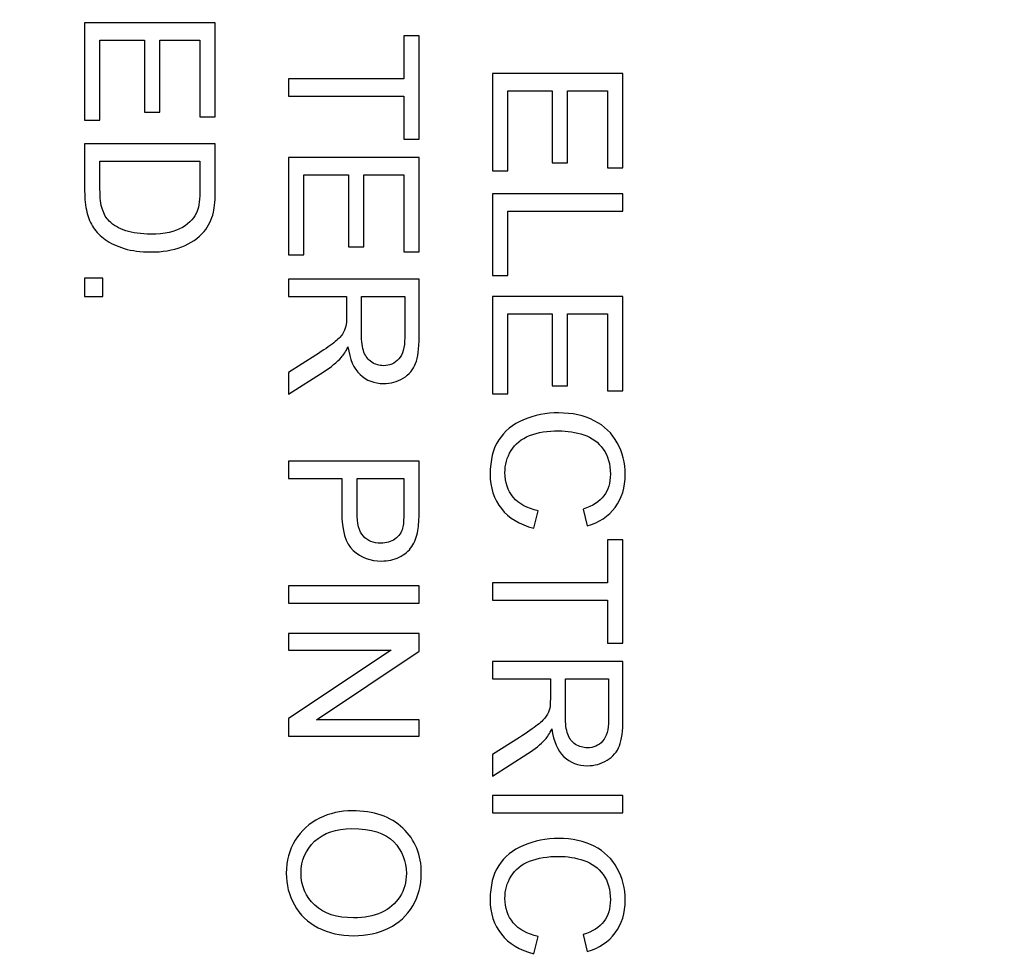
# Model space of a CAD drawing. Units: centimetres. Extents: x -103 to 42, y -30 to 30.
# Drawn here: x -33 to -32, y -7 to -6 of the extents above; entities that cross this region are included whole.
import ezdxf

# ---------------------------------------------------------------- set-up
doc = ezdxf.new("R2010")
doc.units = ezdxf.units.CM
doc.header["$MEASUREMENT"] = 0
doc.layers.add('layer 1', color=7, linetype='Continuous')

msp = doc.modelspace()

# ---------------------------------------------------------------- linework, layer by layer
at = {"layer": 'layer 1', "color": 250, "lineweight": 70}
for points, knots in [([(-30.7923, 5.3028), (-30.7923, 5.3028), (-30.7923, -14.52993), (-30.7923, -14.52993), (-30.7923, -14.52993), (-30.7923, -14.52993), (-30.7923, -14.5372), (-30.7923, -14.5372), (-30.7923, -14.5372), (-30.7923, -14.53913), (-30.79307, -14.54097), (-30.79443, -14.54234), (-30.79443, -14.54234), (-30.7958, -14.5437), (-30.79764, -14.54447), (-30.79957, -14.54447), (-30.79957, -14.54447), (-30.79957, -14.54447), (-35.91953, -14.54447), (-35.91953, -14.54447), (-35.91953, -14.54447), (-35.91953, -14.54447), (-35.91953, -14.6172), (-35.91953, -14.6172), (-35.91953, -14.6172), (-35.91953, -14.6172), (-30.82866, -14.6172), (-30.82866, -14.6172), (-30.82866, -14.6172), (-30.82866, -14.6172), (-30.7923, -14.6172), (-30.7923, -14.6172), (-30.7923, -14.6172), (-30.75224, -14.6172), (-30.71957, -14.58453), (-30.71957, -14.54447), (-30.71957, -14.54447), (-30.71957, -14.54447), (-30.71957, -13.88993), (-30.71957, -13.88993), (-30.71957, -13.88993), (-30.71957, -13.88993), (-30.71957, -10.18084), (-30.71957, -10.18084), (-30.71957, -10.18084), (-30.71957, -10.18084), (-30.71957, -6.47175), (-30.71957, -6.47175), (-30.71957, -6.47175), (-30.71957, -6.47175), (-30.71957, -2.76265), (-30.71957, -2.76265), (-30.71957, -2.76265), (-30.71957, -2.76265), (-30.71957, 0.94644), (-30.71957, 0.94644), (-30.71957, 0.94644), (-30.71957, 0.94644), (-30.71957, 4.65553), (-30.71957, 4.65553), (-30.71957, 4.65553), (-30.71957, 4.65553), (-30.71958, 5.31007), (-30.71958, 5.31007), (-30.71958, 5.31007), (-30.71958, 5.35013), (-30.75225, 5.3828), (-30.7923, 5.3828), (-30.7923, 5.3828), (-30.7923, 5.3828), (-35.91953, 5.3828), (-35.91953, 5.3828), (-35.91953, 5.3828), (-35.91953, 5.3828), (-35.91953, 5.31007), (-35.91953, 5.31007), (-35.91953, 5.31007), (-35.91953, 5.31007), (-30.79957, 5.31007), (-30.79957, 5.31007), (-30.79957, 5.31007), (-30.79556, 5.31007), (-30.7923, 5.30681), (-30.7923, 5.3028)], [0, 0, 0, 0, 0.0454545, 0.0454545, 0.0454545, 0.0454545, 0.0909091, 0.0909091, 0.0909091, 0.0909091, 0.1363636, 0.1363636, 0.1363636, 0.1363636, 0.1818182, 0.1818182, 0.1818182, 0.1818182, 0.2272727, 0.2272727, 0.2272727, 0.2272727, 0.2727273, 0.2727273, 0.2727273, 0.2727273, 0.3181818, 0.3181818, 0.3181818, 0.3181818, 0.3636364, 0.3636364, 0.3636364, 0.3636364, 0.4090909, 0.4090909, 0.4090909, 0.4090909, 0.4545455, 0.4545455, 0.4545455, 0.4545455, 0.5, 0.5, 0.5, 0.5, 0.5454545, 0.5454545, 0.5454545, 0.5454545, 0.5909091, 0.5909091, 0.5909091, 0.5909091, 0.6363636, 0.6363636, 0.6363636, 0.6363636, 0.6818182, 0.6818182, 0.6818182, 0.6818182, 0.7272727, 0.7272727, 0.7272727, 0.7272727, 0.7727273, 0.7727273, 0.7727273, 0.7727273, 0.8181818, 0.8181818, 0.8181818, 0.8181818, 0.8636364, 0.8636364, 0.8636364, 0.8636364, 0.9090909, 0.9090909, 0.9090909, 0.9090909, 1, 1, 1, 1]), ([(-35.91953, -14.52993), (-35.91953, -14.52993), (-35.91953, 5.29553), (-35.91953, 5.29553), (-35.91953, 5.29553), (-35.91953, 5.29553), (-30.7923, 5.29553), (-30.7923, 5.29553), (-30.7923, 5.29553), (-30.7923, 5.29553), (-30.7923, -14.52993), (-30.7923, -14.52993), (-30.7923, -14.52993), (-30.7923, -14.52993), (-35.91953, -14.52993), (-35.91953, -14.52993)], [0, 0, 0, 0, 0.2, 0.2, 0.2, 0.2, 0.4, 0.4, 0.4, 0.4, 0.6, 0.6, 0.6, 0.6, 1, 1, 1, 1])]:
    msp.add_open_spline(points, degree=3, knots=knots, dxfattribs=at)
at = {"layer": 'layer 1', "color": 250}
for points, knots in [([(-33.16661, -5.51472), (-33.16661, -5.51472), (-32.9898, -5.51472), (-32.9898, -5.51472), (-32.9898, -5.51472), (-32.9898, -5.51472), (-32.9898, -5.64239), (-32.9898, -5.64239), (-32.9898, -5.64239), (-32.9898, -5.64239), (-33.01054, -5.64239), (-33.01054, -5.64239), (-33.01054, -5.64239), (-33.01054, -5.64239), (-33.01054, -5.53818), (-33.01054, -5.53818), (-33.01054, -5.53818), (-33.01054, -5.53818), (-33.06487, -5.53818), (-33.06487, -5.53818), (-33.06487, -5.53818), (-33.06487, -5.53818), (-33.06487, -5.63572), (-33.06487, -5.63572), (-33.06487, -5.63572), (-33.06487, -5.63572), (-33.08561, -5.63572), (-33.08561, -5.63572), (-33.08561, -5.63572), (-33.08561, -5.63572), (-33.08561, -5.53818), (-33.08561, -5.53818), (-33.08561, -5.53818), (-33.08561, -5.53818), (-33.14587, -5.53818), (-33.14587, -5.53818), (-33.14587, -5.53818), (-33.14587, -5.53818), (-33.14587, -5.64658), (-33.14587, -5.64658), (-33.14587, -5.64658), (-33.14587, -5.64658), (-33.16661, -5.64658), (-33.16661, -5.64658), (-33.16661, -5.64658), (-33.16661, -5.64658), (-33.16661, -5.51472), (-33.16661, -5.51472)], [0, 0, 0, 0, 0.0769231, 0.0769231, 0.0769231, 0.0769231, 0.1538462, 0.1538462, 0.1538462, 0.1538462, 0.2307692, 0.2307692, 0.2307692, 0.2307692, 0.3076923, 0.3076923, 0.3076923, 0.3076923, 0.3846154, 0.3846154, 0.3846154, 0.3846154, 0.4615385, 0.4615385, 0.4615385, 0.4615385, 0.5384615, 0.5384615, 0.5384615, 0.5384615, 0.6153846, 0.6153846, 0.6153846, 0.6153846, 0.6923077, 0.6923077, 0.6923077, 0.6923077, 0.7692308, 0.7692308, 0.7692308, 0.7692308, 0.8461538, 0.8461538, 0.8461538, 0.8461538, 1, 1, 1, 1]), ([(-32.89074, -5.59086), (-32.89074, -5.59086), (-32.73467, -5.59086), (-32.73467, -5.59086), (-32.73467, -5.59086), (-32.73467, -5.59086), (-32.73467, -5.53258), (-32.73467, -5.53258), (-32.73467, -5.53258), (-32.73467, -5.53258), (-32.71393, -5.53258), (-32.71393, -5.53258), (-32.71393, -5.53258), (-32.71393, -5.53258), (-32.71393, -5.67259), (-32.71393, -5.67259), (-32.71393, -5.67259), (-32.71393, -5.67259), (-32.73467, -5.67259), (-32.73467, -5.67259), (-32.73467, -5.67259), (-32.73467, -5.67259), (-32.73467, -5.61432), (-32.73467, -5.61432), (-32.73467, -5.61432), (-32.73467, -5.61432), (-32.89074, -5.61432), (-32.89074, -5.61432), (-32.89074, -5.61432), (-32.89074, -5.61432), (-32.89074, -5.59086), (-32.89074, -5.59086)], [0, 0, 0, 0, 0.1111111, 0.1111111, 0.1111111, 0.1111111, 0.2222222, 0.2222222, 0.2222222, 0.2222222, 0.3333333, 0.3333333, 0.3333333, 0.3333333, 0.4444444, 0.4444444, 0.4444444, 0.4444444, 0.5555556, 0.5555556, 0.5555556, 0.5555556, 0.6666667, 0.6666667, 0.6666667, 0.6666667, 0.7777778, 0.7777778, 0.7777778, 0.7777778, 1, 1, 1, 1]), ([(-32.61487, -5.58333), (-32.61487, -5.58333), (-32.43806, -5.58333), (-32.43806, -5.58333), (-32.43806, -5.58333), (-32.43806, -5.58333), (-32.43806, -5.711), (-32.43806, -5.711), (-32.43806, -5.711), (-32.43806, -5.711), (-32.4588, -5.711), (-32.4588, -5.711), (-32.4588, -5.711), (-32.4588, -5.711), (-32.4588, -5.60679), (-32.4588, -5.60679), (-32.4588, -5.60679), (-32.4588, -5.60679), (-32.51313, -5.60679), (-32.51313, -5.60679), (-32.51313, -5.60679), (-32.51313, -5.60679), (-32.51313, -5.70433), (-32.51313, -5.70433), (-32.51313, -5.70433), (-32.51313, -5.70433), (-32.53387, -5.70433), (-32.53387, -5.70433), (-32.53387, -5.70433), (-32.53387, -5.70433), (-32.53387, -5.60679), (-32.53387, -5.60679), (-32.53387, -5.60679), (-32.53387, -5.60679), (-32.59413, -5.60679), (-32.59413, -5.60679), (-32.59413, -5.60679), (-32.59413, -5.60679), (-32.59413, -5.71519), (-32.59413, -5.71519), (-32.59413, -5.71519), (-32.59413, -5.71519), (-32.61487, -5.71519), (-32.61487, -5.71519), (-32.61487, -5.71519), (-32.61487, -5.71519), (-32.61487, -5.58333), (-32.61487, -5.58333)], [0, 0, 0, 0, 0.0769231, 0.0769231, 0.0769231, 0.0769231, 0.1538462, 0.1538462, 0.1538462, 0.1538462, 0.2307692, 0.2307692, 0.2307692, 0.2307692, 0.3076923, 0.3076923, 0.3076923, 0.3076923, 0.3846154, 0.3846154, 0.3846154, 0.3846154, 0.4615385, 0.4615385, 0.4615385, 0.4615385, 0.5384615, 0.5384615, 0.5384615, 0.5384615, 0.6153846, 0.6153846, 0.6153846, 0.6153846, 0.6923077, 0.6923077, 0.6923077, 0.6923077, 0.7692308, 0.7692308, 0.7692308, 0.7692308, 0.8461538, 0.8461538, 0.8461538, 0.8461538, 1, 1, 1, 1]), ([(-33.16661, -5.67893), (-33.16661, -5.67893), (-32.9898, -5.67893), (-32.9898, -5.67893), (-32.9898, -5.67893), (-32.9898, -5.67893), (-32.9898, -5.73985), (-32.9898, -5.73985), (-32.9898, -5.73985), (-32.9898, -5.75359), (-32.99062, -5.76409), (-32.99231, -5.77133), (-32.99231, -5.77133), (-32.99466, -5.78146), (-32.9989, -5.7901), (-33.00499, -5.79726), (-33.00499, -5.79726), (-33.01289, -5.8066), (-33.02293, -5.81356), (-33.0352, -5.81817), (-33.0352, -5.81817), (-33.04746, -5.82282), (-33.0615, -5.82512), (-33.07726, -5.82512), (-33.07726, -5.82512), (-33.09068, -5.82512), (-33.10257, -5.82356), (-33.11294, -5.82043), (-33.11294, -5.82043), (-33.12331, -5.8173), (-33.13191, -5.81327), (-33.13871, -5.80837), (-33.13871, -5.80837), (-33.1455, -5.80343), (-33.15085, -5.79808), (-33.15472, -5.79224), (-33.15472, -5.79224), (-33.15863, -5.78644), (-33.16159, -5.7794), (-33.16361, -5.77117), (-33.16361, -5.77117), (-33.16562, -5.76289), (-33.16661, -5.75343), (-33.16661, -5.74273), (-33.16661, -5.74273), (-33.16661, -5.74273), (-33.16661, -5.67893), (-33.16661, -5.67893)], [0, 0, 0, 0, 0.0769231, 0.0769231, 0.0769231, 0.0769231, 0.1538462, 0.1538462, 0.1538462, 0.1538462, 0.2307692, 0.2307692, 0.2307692, 0.2307692, 0.3076923, 0.3076923, 0.3076923, 0.3076923, 0.3846154, 0.3846154, 0.3846154, 0.3846154, 0.4615385, 0.4615385, 0.4615385, 0.4615385, 0.5384615, 0.5384615, 0.5384615, 0.5384615, 0.6153846, 0.6153846, 0.6153846, 0.6153846, 0.6923077, 0.6923077, 0.6923077, 0.6923077, 0.7692308, 0.7692308, 0.7692308, 0.7692308, 0.8461538, 0.8461538, 0.8461538, 0.8461538, 1, 1, 1, 1]), ([(-33.14587, -5.70239), (-33.14587, -5.70239), (-33.14587, -5.74009), (-33.14587, -5.74009), (-33.14587, -5.74009), (-33.14587, -5.75174), (-33.1448, -5.76088), (-33.14262, -5.7675), (-33.14262, -5.7675), (-33.14043, -5.77413), (-33.13739, -5.7794), (-33.13344, -5.78335), (-33.13344, -5.78335), (-33.12788, -5.78886), (-33.12039, -5.79319), (-33.11101, -5.79627), (-33.11101, -5.79627), (-33.10162, -5.79936), (-33.09026, -5.80092), (-33.07689, -5.80092), (-33.07689, -5.80092), (-33.05837, -5.80092), (-33.04413, -5.79788), (-33.03417, -5.79183), (-33.03417, -5.79183), (-33.02421, -5.78578), (-33.01754, -5.77841), (-33.01417, -5.76973), (-33.01417, -5.76973), (-33.01174, -5.76347), (-33.01054, -5.75339), (-33.01054, -5.73948), (-33.01054, -5.73948), (-33.01054, -5.73948), (-33.01054, -5.70239), (-33.01054, -5.70239), (-33.01054, -5.70239), (-33.01054, -5.70239), (-33.14587, -5.70239), (-33.14587, -5.70239)], [0, 0, 0, 0, 0.0909091, 0.0909091, 0.0909091, 0.0909091, 0.1818182, 0.1818182, 0.1818182, 0.1818182, 0.2727273, 0.2727273, 0.2727273, 0.2727273, 0.3636364, 0.3636364, 0.3636364, 0.3636364, 0.4545455, 0.4545455, 0.4545455, 0.4545455, 0.5454545, 0.5454545, 0.5454545, 0.5454545, 0.6363636, 0.6363636, 0.6363636, 0.6363636, 0.7272727, 0.7272727, 0.7272727, 0.7272727, 0.8181818, 0.8181818, 0.8181818, 0.8181818, 1, 1, 1, 1]), ([(-32.89074, -5.69725), (-32.89074, -5.69725), (-32.71393, -5.69725), (-32.71393, -5.69725), (-32.71393, -5.69725), (-32.71393, -5.69725), (-32.71393, -5.82492), (-32.71393, -5.82492), (-32.71393, -5.82492), (-32.71393, -5.82492), (-32.73467, -5.82492), (-32.73467, -5.82492), (-32.73467, -5.82492), (-32.73467, -5.82492), (-32.73467, -5.72071), (-32.73467, -5.72071), (-32.73467, -5.72071), (-32.73467, -5.72071), (-32.789, -5.72071), (-32.789, -5.72071), (-32.789, -5.72071), (-32.789, -5.72071), (-32.789, -5.81825), (-32.789, -5.81825), (-32.789, -5.81825), (-32.789, -5.81825), (-32.80974, -5.81825), (-32.80974, -5.81825), (-32.80974, -5.81825), (-32.80974, -5.81825), (-32.80974, -5.72071), (-32.80974, -5.72071), (-32.80974, -5.72071), (-32.80974, -5.72071), (-32.87, -5.72071), (-32.87, -5.72071), (-32.87, -5.72071), (-32.87, -5.72071), (-32.87, -5.82911), (-32.87, -5.82911), (-32.87, -5.82911), (-32.87, -5.82911), (-32.89074, -5.82911), (-32.89074, -5.82911), (-32.89074, -5.82911), (-32.89074, -5.82911), (-32.89074, -5.69725), (-32.89074, -5.69725)], [0, 0, 0, 0, 0.0769231, 0.0769231, 0.0769231, 0.0769231, 0.1538462, 0.1538462, 0.1538462, 0.1538462, 0.2307692, 0.2307692, 0.2307692, 0.2307692, 0.3076923, 0.3076923, 0.3076923, 0.3076923, 0.3846154, 0.3846154, 0.3846154, 0.3846154, 0.4615385, 0.4615385, 0.4615385, 0.4615385, 0.5384615, 0.5384615, 0.5384615, 0.5384615, 0.6153846, 0.6153846, 0.6153846, 0.6153846, 0.6923077, 0.6923077, 0.6923077, 0.6923077, 0.7692308, 0.7692308, 0.7692308, 0.7692308, 0.8461538, 0.8461538, 0.8461538, 0.8461538, 1, 1, 1, 1]), ([(-32.61487, -5.74656), (-32.61487, -5.74656), (-32.43806, -5.74656), (-32.43806, -5.74656), (-32.43806, -5.74656), (-32.43806, -5.74656), (-32.43806, -5.77002), (-32.43806, -5.77002), (-32.43806, -5.77002), (-32.43806, -5.77002), (-32.59413, -5.77002), (-32.59413, -5.77002), (-32.59413, -5.77002), (-32.59413, -5.77002), (-32.59413, -5.85694), (-32.59413, -5.85694), (-32.59413, -5.85694), (-32.59413, -5.85694), (-32.61487, -5.85694), (-32.61487, -5.85694), (-32.61487, -5.85694), (-32.61487, -5.85694), (-32.61487, -5.74656), (-32.61487, -5.74656)], [0, 0, 0, 0, 0.1428571, 0.1428571, 0.1428571, 0.1428571, 0.2857143, 0.2857143, 0.2857143, 0.2857143, 0.4285714, 0.4285714, 0.4285714, 0.4285714, 0.5714286, 0.5714286, 0.5714286, 0.5714286, 0.7142857, 0.7142857, 0.7142857, 0.7142857, 1, 1, 1, 1]), ([(-33.16661, -5.86072), (-33.16661, -5.86072), (-33.14192, -5.86072), (-33.14192, -5.86072), (-33.14192, -5.86072), (-33.14192, -5.86072), (-33.14192, -5.88542), (-33.14192, -5.88542), (-33.14192, -5.88542), (-33.14192, -5.88542), (-33.16661, -5.88542), (-33.16661, -5.88542), (-33.16661, -5.88542), (-33.16661, -5.88542), (-33.16661, -5.86072), (-33.16661, -5.86072)], [0, 0, 0, 0, 0.2, 0.2, 0.2, 0.2, 0.4, 0.4, 0.4, 0.4, 0.6, 0.6, 0.6, 0.6, 1, 1, 1, 1]), ([(-32.89074, -5.86196), (-32.89074, -5.86196), (-32.71393, -5.86196), (-32.71393, -5.86196), (-32.71393, -5.86196), (-32.71393, -5.86196), (-32.71393, -5.94032), (-32.71393, -5.94032), (-32.71393, -5.94032), (-32.71393, -5.95608), (-32.71554, -5.96806), (-32.71871, -5.97625), (-32.71871, -5.97625), (-32.72187, -5.98444), (-32.72747, -5.99098), (-32.7355, -5.99588), (-32.7355, -5.99588), (-32.74352, -6.00078), (-32.75241, -6.00321), (-32.76213, -6.00321), (-32.76213, -6.00321), (-32.77468, -6.00321), (-32.78526, -5.99913), (-32.79386, -5.99103), (-32.79386, -5.99103), (-32.80246, -5.98292), (-32.80789, -5.97041), (-32.81024, -5.95345), (-32.81024, -5.95345), (-32.8132, -5.95966), (-32.81616, -5.96436), (-32.81905, -5.96757), (-32.81905, -5.96757), (-32.8253, -5.9744), (-32.83316, -5.98086), (-32.84259, -5.98691), (-32.84259, -5.98691), (-32.84259, -5.98691), (-32.89074, -6.01749), (-32.89074, -6.01749), (-32.89074, -6.01749), (-32.89074, -6.01749), (-32.89074, -5.98827), (-32.89074, -5.98827), (-32.89074, -5.98827), (-32.89074, -5.98827), (-32.85395, -5.96489), (-32.85395, -5.96489), (-32.85395, -5.96489), (-32.84329, -5.9581), (-32.83518, -5.95246), (-32.82954, -5.94806), (-32.82954, -5.94806), (-32.8239, -5.94361), (-32.81999, -5.93966), (-32.81773, -5.93616), (-32.81773, -5.93616), (-32.81551, -5.93271), (-32.81394, -5.92913), (-32.81304, -5.9255), (-32.81304, -5.9255), (-32.8125, -5.92287), (-32.81221, -5.91855), (-32.81221, -5.9125), (-32.81221, -5.9125), (-32.81221, -5.9125), (-32.81221, -5.88542), (-32.81221, -5.88542), (-32.81221, -5.88542), (-32.81221, -5.88542), (-32.89074, -5.88542), (-32.89074, -5.88542), (-32.89074, -5.88542), (-32.89074, -5.88542), (-32.89074, -5.86196), (-32.89074, -5.86196)], [0, 0, 0, 0, 0.05, 0.05, 0.05, 0.05, 0.1, 0.1, 0.1, 0.1, 0.15, 0.15, 0.15, 0.15, 0.2, 0.2, 0.2, 0.2, 0.25, 0.25, 0.25, 0.25, 0.3, 0.3, 0.3, 0.3, 0.35, 0.35, 0.35, 0.35, 0.4, 0.4, 0.4, 0.4, 0.45, 0.45, 0.45, 0.45, 0.5, 0.5, 0.5, 0.5, 0.55, 0.55, 0.55, 0.55, 0.6, 0.6, 0.6, 0.6, 0.65, 0.65, 0.65, 0.65, 0.7, 0.7, 0.7, 0.7, 0.75, 0.75, 0.75, 0.75, 0.8, 0.8, 0.8, 0.8, 0.85, 0.85, 0.85, 0.85, 0.9, 0.9, 0.9, 0.9, 1, 1, 1, 1]), ([(-32.79196, -5.88542), (-32.79196, -5.88542), (-32.79196, -5.93563), (-32.79196, -5.93563), (-32.79196, -5.93563), (-32.79196, -5.94633), (-32.79085, -5.95464), (-32.78863, -5.96065), (-32.78863, -5.96065), (-32.78645, -5.96666), (-32.78291, -5.97123), (-32.77801, -5.97432), (-32.77801, -5.97432), (-32.77316, -5.97744), (-32.76789, -5.97901), (-32.76217, -5.97901), (-32.76217, -5.97901), (-32.75381, -5.97901), (-32.7469, -5.976), (-32.74151, -5.96995), (-32.74151, -5.96995), (-32.73611, -5.9639), (-32.73344, -5.95435), (-32.73344, -5.94131), (-32.73344, -5.94131), (-32.73344, -5.94131), (-32.73344, -5.88542), (-32.73344, -5.88542), (-32.73344, -5.88542), (-32.73344, -5.88542), (-32.79196, -5.88542), (-32.79196, -5.88542)], [0, 0, 0, 0, 0.1111111, 0.1111111, 0.1111111, 0.1111111, 0.2222222, 0.2222222, 0.2222222, 0.2222222, 0.3333333, 0.3333333, 0.3333333, 0.3333333, 0.4444444, 0.4444444, 0.4444444, 0.4444444, 0.5555556, 0.5555556, 0.5555556, 0.5555556, 0.6666667, 0.6666667, 0.6666667, 0.6666667, 0.7777778, 0.7777778, 0.7777778, 0.7777778, 1, 1, 1, 1]), ([(-32.61487, -5.88538), (-32.61487, -5.88538), (-32.43806, -5.88538), (-32.43806, -5.88538), (-32.43806, -5.88538), (-32.43806, -5.88538), (-32.43806, -6.01305), (-32.43806, -6.01305), (-32.43806, -6.01305), (-32.43806, -6.01305), (-32.4588, -6.01305), (-32.4588, -6.01305), (-32.4588, -6.01305), (-32.4588, -6.01305), (-32.4588, -5.90884), (-32.4588, -5.90884), (-32.4588, -5.90884), (-32.4588, -5.90884), (-32.51313, -5.90884), (-32.51313, -5.90884), (-32.51313, -5.90884), (-32.51313, -5.90884), (-32.51313, -6.00638), (-32.51313, -6.00638), (-32.51313, -6.00638), (-32.51313, -6.00638), (-32.53387, -6.00638), (-32.53387, -6.00638), (-32.53387, -6.00638), (-32.53387, -6.00638), (-32.53387, -5.90884), (-32.53387, -5.90884), (-32.53387, -5.90884), (-32.53387, -5.90884), (-32.59413, -5.90884), (-32.59413, -5.90884), (-32.59413, -5.90884), (-32.59413, -5.90884), (-32.59413, -6.01724), (-32.59413, -6.01724), (-32.59413, -6.01724), (-32.59413, -6.01724), (-32.61487, -6.01724), (-32.61487, -6.01724), (-32.61487, -6.01724), (-32.61487, -6.01724), (-32.61487, -5.88538), (-32.61487, -5.88538)], [0, 0, 0, 0, 0.0769231, 0.0769231, 0.0769231, 0.0769231, 0.1538462, 0.1538462, 0.1538462, 0.1538462, 0.2307692, 0.2307692, 0.2307692, 0.2307692, 0.3076923, 0.3076923, 0.3076923, 0.3076923, 0.3846154, 0.3846154, 0.3846154, 0.3846154, 0.4615385, 0.4615385, 0.4615385, 0.4615385, 0.5384615, 0.5384615, 0.5384615, 0.5384615, 0.6153846, 0.6153846, 0.6153846, 0.6153846, 0.6923077, 0.6923077, 0.6923077, 0.6923077, 0.7692308, 0.7692308, 0.7692308, 0.7692308, 0.8461538, 0.8461538, 0.8461538, 0.8461538, 1, 1, 1, 1]), ([(-32.55285, -6.17553), (-32.55285, -6.17553), (-32.55877, -6.19899), (-32.55877, -6.19899), (-32.55877, -6.19899), (-32.57799, -6.1941), (-32.5926, -6.18529), (-32.60269, -6.17257), (-32.60269, -6.17257), (-32.61277, -6.15985), (-32.61783, -6.1443), (-32.61783, -6.1259), (-32.61783, -6.1259), (-32.61783, -6.10688), (-32.61396, -6.09141), (-32.60619, -6.07947), (-32.60619, -6.07947), (-32.59845, -6.06754), (-32.58721, -6.05848), (-32.57252, -6.05227), (-32.57252, -6.05227), (-32.55779, -6.04605), (-32.54202, -6.04293), (-32.52515, -6.04293), (-32.52515, -6.04293), (-32.50675, -6.04293), (-32.4907, -6.04643), (-32.477, -6.05346), (-32.477, -6.05346), (-32.46329, -6.0605), (-32.45288, -6.0705), (-32.44576, -6.08347), (-32.44576, -6.08347), (-32.43864, -6.09643), (-32.4351, -6.11071), (-32.4351, -6.12627), (-32.4351, -6.12627), (-32.4351, -6.14397), (-32.43958, -6.15882), (-32.4486, -6.17084), (-32.4486, -6.17084), (-32.45761, -6.1829), (-32.47025, -6.1913), (-32.48654, -6.19603), (-32.48654, -6.19603), (-32.48654, -6.19603), (-32.49198, -6.17306), (-32.49198, -6.17306), (-32.49198, -6.17306), (-32.47914, -6.16899), (-32.46975, -6.16302), (-32.46391, -6.15524), (-32.46391, -6.15524), (-32.45802, -6.14746), (-32.4551, -6.13767), (-32.4551, -6.12586), (-32.4551, -6.12586), (-32.4551, -6.11232), (-32.45835, -6.10096), (-32.46485, -6.09186), (-32.46485, -6.09186), (-32.47136, -6.08277), (-32.48012, -6.07635), (-32.49107, -6.07268), (-32.49107, -6.07268), (-32.50206, -6.06898), (-32.51338, -6.06713), (-32.52502, -6.06713), (-32.52502, -6.06713), (-32.54005, -6.06713), (-32.55318, -6.06931), (-32.56437, -6.07367), (-32.56437, -6.07367), (-32.57561, -6.07803), (-32.58396, -6.08482), (-32.58952, -6.09404), (-32.58952, -6.09404), (-32.59507, -6.10326), (-32.59783, -6.11322), (-32.59783, -6.12396), (-32.59783, -6.12396), (-32.59783, -6.13705), (-32.59404, -6.14808), (-32.58651, -6.15714), (-32.58651, -6.15714), (-32.57894, -6.16619), (-32.56775, -6.17232), (-32.55285, -6.17553)], [0, 0, 0, 0, 0.0434783, 0.0434783, 0.0434783, 0.0434783, 0.0869565, 0.0869565, 0.0869565, 0.0869565, 0.1304348, 0.1304348, 0.1304348, 0.1304348, 0.173913, 0.173913, 0.173913, 0.173913, 0.2173913, 0.2173913, 0.2173913, 0.2173913, 0.2608696, 0.2608696, 0.2608696, 0.2608696, 0.3043478, 0.3043478, 0.3043478, 0.3043478, 0.3478261, 0.3478261, 0.3478261, 0.3478261, 0.3913043, 0.3913043, 0.3913043, 0.3913043, 0.4347826, 0.4347826, 0.4347826, 0.4347826, 0.4782609, 0.4782609, 0.4782609, 0.4782609, 0.5217391, 0.5217391, 0.5217391, 0.5217391, 0.5652174, 0.5652174, 0.5652174, 0.5652174, 0.6086957, 0.6086957, 0.6086957, 0.6086957, 0.6521739, 0.6521739, 0.6521739, 0.6521739, 0.6956522, 0.6956522, 0.6956522, 0.6956522, 0.7391304, 0.7391304, 0.7391304, 0.7391304, 0.7826087, 0.7826087, 0.7826087, 0.7826087, 0.826087, 0.826087, 0.826087, 0.826087, 0.8695652, 0.8695652, 0.8695652, 0.8695652, 0.9130435, 0.9130435, 0.9130435, 0.9130435, 1, 1, 1, 1]), ([(-32.89074, -6.1084), (-32.89074, -6.1084), (-32.71393, -6.1084), (-32.71393, -6.1084), (-32.71393, -6.1084), (-32.71393, -6.1084), (-32.71393, -6.17516), (-32.71393, -6.17516), (-32.71393, -6.17516), (-32.71393, -6.18689), (-32.71451, -6.19586), (-32.71562, -6.20208), (-32.71562, -6.20208), (-32.71706, -6.21076), (-32.71982, -6.21805), (-32.72385, -6.22393), (-32.72385, -6.22393), (-32.72792, -6.22982), (-32.7336, -6.23455), (-32.74089, -6.23813), (-32.74089, -6.23813), (-32.74817, -6.24171), (-32.7562, -6.24348), (-32.76497, -6.24348), (-32.76497, -6.24348), (-32.77995, -6.24348), (-32.79266, -6.23871), (-32.80304, -6.22912), (-32.80304, -6.22912), (-32.81345, -6.21957), (-32.81863, -6.20224), (-32.81863, -6.17722), (-32.81863, -6.17722), (-32.81863, -6.17722), (-32.81863, -6.13186), (-32.81863, -6.13186), (-32.81863, -6.13186), (-32.81863, -6.13186), (-32.89074, -6.13186), (-32.89074, -6.13186), (-32.89074, -6.13186), (-32.89074, -6.13186), (-32.89074, -6.1084), (-32.89074, -6.1084)], [0, 0, 0, 0, 0.0833333, 0.0833333, 0.0833333, 0.0833333, 0.1666667, 0.1666667, 0.1666667, 0.1666667, 0.25, 0.25, 0.25, 0.25, 0.3333333, 0.3333333, 0.3333333, 0.3333333, 0.4166667, 0.4166667, 0.4166667, 0.4166667, 0.5, 0.5, 0.5, 0.5, 0.5833333, 0.5833333, 0.5833333, 0.5833333, 0.6666667, 0.6666667, 0.6666667, 0.6666667, 0.75, 0.75, 0.75, 0.75, 0.8333333, 0.8333333, 0.8333333, 0.8333333, 1, 1, 1, 1]), ([(-32.79789, -6.13186), (-32.79789, -6.13186), (-32.79789, -6.17755), (-32.79789, -6.17755), (-32.79789, -6.17755), (-32.79789, -6.19269), (-32.79509, -6.20339), (-32.78945, -6.20977), (-32.78945, -6.20977), (-32.78381, -6.21611), (-32.77591, -6.21928), (-32.76566, -6.21928), (-32.76566, -6.21928), (-32.7583, -6.21928), (-32.75196, -6.21743), (-32.74669, -6.21368), (-32.74669, -6.21368), (-32.74142, -6.20994), (-32.73793, -6.205), (-32.73624, -6.19891), (-32.73624, -6.19891), (-32.73521, -6.19496), (-32.73467, -6.18767), (-32.73467, -6.17709), (-32.73467, -6.17709), (-32.73467, -6.17709), (-32.73467, -6.13186), (-32.73467, -6.13186), (-32.73467, -6.13186), (-32.73467, -6.13186), (-32.79789, -6.13186), (-32.79789, -6.13186)], [0, 0, 0, 0, 0.1111111, 0.1111111, 0.1111111, 0.1111111, 0.2222222, 0.2222222, 0.2222222, 0.2222222, 0.3333333, 0.3333333, 0.3333333, 0.3333333, 0.4444444, 0.4444444, 0.4444444, 0.4444444, 0.5555556, 0.5555556, 0.5555556, 0.5555556, 0.6666667, 0.6666667, 0.6666667, 0.6666667, 0.7777778, 0.7777778, 0.7777778, 0.7777778, 1, 1, 1, 1]), ([(-32.61487, -6.27287), (-32.61487, -6.27287), (-32.4588, -6.27287), (-32.4588, -6.27287), (-32.4588, -6.27287), (-32.4588, -6.27287), (-32.4588, -6.21459), (-32.4588, -6.21459), (-32.4588, -6.21459), (-32.4588, -6.21459), (-32.43806, -6.21459), (-32.43806, -6.21459), (-32.43806, -6.21459), (-32.43806, -6.21459), (-32.43806, -6.3546), (-32.43806, -6.3546), (-32.43806, -6.3546), (-32.43806, -6.3546), (-32.4588, -6.3546), (-32.4588, -6.3546), (-32.4588, -6.3546), (-32.4588, -6.3546), (-32.4588, -6.29633), (-32.4588, -6.29633), (-32.4588, -6.29633), (-32.4588, -6.29633), (-32.61487, -6.29633), (-32.61487, -6.29633), (-32.61487, -6.29633), (-32.61487, -6.29633), (-32.61487, -6.27287), (-32.61487, -6.27287)], [0, 0, 0, 0, 0.1111111, 0.1111111, 0.1111111, 0.1111111, 0.2222222, 0.2222222, 0.2222222, 0.2222222, 0.3333333, 0.3333333, 0.3333333, 0.3333333, 0.4444444, 0.4444444, 0.4444444, 0.4444444, 0.5555556, 0.5555556, 0.5555556, 0.5555556, 0.6666667, 0.6666667, 0.6666667, 0.6666667, 0.7777778, 0.7777778, 0.7777778, 0.7777778, 1, 1, 1, 1]), ([(-32.89074, -6.27707), (-32.89074, -6.27707), (-32.71393, -6.27707), (-32.71393, -6.27707), (-32.71393, -6.27707), (-32.71393, -6.27707), (-32.71393, -6.30052), (-32.71393, -6.30052), (-32.71393, -6.30052), (-32.71393, -6.30052), (-32.89074, -6.30052), (-32.89074, -6.30052), (-32.89074, -6.30052), (-32.89074, -6.30052), (-32.89074, -6.27707), (-32.89074, -6.27707)], [0, 0, 0, 0, 0.2, 0.2, 0.2, 0.2, 0.4, 0.4, 0.4, 0.4, 0.6, 0.6, 0.6, 0.6, 1, 1, 1, 1]), ([(-32.89074, -6.34148), (-32.89074, -6.34148), (-32.71393, -6.34148), (-32.71393, -6.34148), (-32.71393, -6.34148), (-32.71393, -6.34148), (-32.71393, -6.36551), (-32.71393, -6.36551), (-32.71393, -6.36551), (-32.71393, -6.36551), (-32.85271, -6.45828), (-32.85271, -6.45828), (-32.85271, -6.45828), (-32.85271, -6.45828), (-32.71393, -6.45828), (-32.71393, -6.45828), (-32.71393, -6.45828), (-32.71393, -6.45828), (-32.71393, -6.48075), (-32.71393, -6.48075), (-32.71393, -6.48075), (-32.71393, -6.48075), (-32.89074, -6.48075), (-32.89074, -6.48075), (-32.89074, -6.48075), (-32.89074, -6.48075), (-32.89074, -6.45672), (-32.89074, -6.45672), (-32.89074, -6.45672), (-32.89074, -6.45672), (-32.75196, -6.36395), (-32.75196, -6.36395), (-32.75196, -6.36395), (-32.75196, -6.36395), (-32.89074, -6.36395), (-32.89074, -6.36395), (-32.89074, -6.36395), (-32.89074, -6.36395), (-32.89074, -6.34148), (-32.89074, -6.34148)], [0, 0, 0, 0, 0.0909091, 0.0909091, 0.0909091, 0.0909091, 0.1818182, 0.1818182, 0.1818182, 0.1818182, 0.2727273, 0.2727273, 0.2727273, 0.2727273, 0.3636364, 0.3636364, 0.3636364, 0.3636364, 0.4545455, 0.4545455, 0.4545455, 0.4545455, 0.5454545, 0.5454545, 0.5454545, 0.5454545, 0.6363636, 0.6363636, 0.6363636, 0.6363636, 0.7272727, 0.7272727, 0.7272727, 0.7272727, 0.8181818, 0.8181818, 0.8181818, 0.8181818, 1, 1, 1, 1]), ([(-32.61487, -6.37926), (-32.61487, -6.37926), (-32.43806, -6.37926), (-32.43806, -6.37926), (-32.43806, -6.37926), (-32.43806, -6.37926), (-32.43806, -6.45762), (-32.43806, -6.45762), (-32.43806, -6.45762), (-32.43806, -6.47338), (-32.43967, -6.48536), (-32.44284, -6.49355), (-32.44284, -6.49355), (-32.446, -6.50174), (-32.4516, -6.50828), (-32.45963, -6.51318), (-32.45963, -6.51318), (-32.46765, -6.51808), (-32.47654, -6.52051), (-32.48626, -6.52051), (-32.48626, -6.52051), (-32.49881, -6.52051), (-32.50939, -6.51643), (-32.51799, -6.50833), (-32.51799, -6.50833), (-32.52659, -6.50022), (-32.53202, -6.48771), (-32.53437, -6.47075), (-32.53437, -6.47075), (-32.53733, -6.47696), (-32.54029, -6.48166), (-32.54318, -6.48487), (-32.54318, -6.48487), (-32.54943, -6.4917), (-32.55729, -6.49816), (-32.56672, -6.50421), (-32.56672, -6.50421), (-32.56672, -6.50421), (-32.61487, -6.53479), (-32.61487, -6.53479), (-32.61487, -6.53479), (-32.61487, -6.53479), (-32.61487, -6.50557), (-32.61487, -6.50557), (-32.61487, -6.50557), (-32.61487, -6.50557), (-32.57808, -6.48219), (-32.57808, -6.48219), (-32.57808, -6.48219), (-32.56742, -6.4754), (-32.55931, -6.46976), (-32.55367, -6.46536), (-32.55367, -6.46536), (-32.54803, -6.46091), (-32.54412, -6.45696), (-32.54186, -6.45346), (-32.54186, -6.45346), (-32.53964, -6.45001), (-32.53807, -6.44643), (-32.53717, -6.4428), (-32.53717, -6.4428), (-32.53663, -6.44017), (-32.53634, -6.43585), (-32.53634, -6.4298), (-32.53634, -6.4298), (-32.53634, -6.4298), (-32.53634, -6.40272), (-32.53634, -6.40272), (-32.53634, -6.40272), (-32.53634, -6.40272), (-32.61487, -6.40272), (-32.61487, -6.40272), (-32.61487, -6.40272), (-32.61487, -6.40272), (-32.61487, -6.37926), (-32.61487, -6.37926)], [0, 0, 0, 0, 0.05, 0.05, 0.05, 0.05, 0.1, 0.1, 0.1, 0.1, 0.15, 0.15, 0.15, 0.15, 0.2, 0.2, 0.2, 0.2, 0.25, 0.25, 0.25, 0.25, 0.3, 0.3, 0.3, 0.3, 0.35, 0.35, 0.35, 0.35, 0.4, 0.4, 0.4, 0.4, 0.45, 0.45, 0.45, 0.45, 0.5, 0.5, 0.5, 0.5, 0.55, 0.55, 0.55, 0.55, 0.6, 0.6, 0.6, 0.6, 0.65, 0.65, 0.65, 0.65, 0.7, 0.7, 0.7, 0.7, 0.75, 0.75, 0.75, 0.75, 0.8, 0.8, 0.8, 0.8, 0.85, 0.85, 0.85, 0.85, 0.9, 0.9, 0.9, 0.9, 1, 1, 1, 1]), ([(-32.51609, -6.40272), (-32.51609, -6.40272), (-32.51609, -6.45293), (-32.51609, -6.45293), (-32.51609, -6.45293), (-32.51609, -6.46363), (-32.51498, -6.47194), (-32.51276, -6.47795), (-32.51276, -6.47795), (-32.51058, -6.48396), (-32.50704, -6.48853), (-32.50214, -6.49162), (-32.50214, -6.49162), (-32.49729, -6.49474), (-32.49202, -6.49631), (-32.4863, -6.49631), (-32.4863, -6.49631), (-32.47794, -6.49631), (-32.47103, -6.4933), (-32.46564, -6.48725), (-32.46564, -6.48725), (-32.46024, -6.4812), (-32.45757, -6.47165), (-32.45757, -6.45861), (-32.45757, -6.45861), (-32.45757, -6.45861), (-32.45757, -6.40272), (-32.45757, -6.40272), (-32.45757, -6.40272), (-32.45757, -6.40272), (-32.51609, -6.40272), (-32.51609, -6.40272)], [0, 0, 0, 0, 0.1111111, 0.1111111, 0.1111111, 0.1111111, 0.2222222, 0.2222222, 0.2222222, 0.2222222, 0.3333333, 0.3333333, 0.3333333, 0.3333333, 0.4444444, 0.4444444, 0.4444444, 0.4444444, 0.5555556, 0.5555556, 0.5555556, 0.5555556, 0.6666667, 0.6666667, 0.6666667, 0.6666667, 0.7777778, 0.7777778, 0.7777778, 0.7777778, 1, 1, 1, 1]), ([(-32.61487, -6.56105), (-32.61487, -6.56105), (-32.43806, -6.56105), (-32.43806, -6.56105), (-32.43806, -6.56105), (-32.43806, -6.56105), (-32.43806, -6.5845), (-32.43806, -6.5845), (-32.43806, -6.5845), (-32.43806, -6.5845), (-32.61487, -6.5845), (-32.61487, -6.5845), (-32.61487, -6.5845), (-32.61487, -6.5845), (-32.61487, -6.56105), (-32.61487, -6.56105)], [0, 0, 0, 0, 0.2, 0.2, 0.2, 0.2, 0.4, 0.4, 0.4, 0.4, 0.6, 0.6, 0.6, 0.6, 1, 1, 1, 1]), ([(-32.80468, -6.5815), (-32.77538, -6.5815), (-32.75241, -6.58941), (-32.73583, -6.60517), (-32.73583, -6.60517), (-32.71924, -6.62093), (-32.71097, -6.64126), (-32.71097, -6.6662), (-32.71097, -6.6662), (-32.71097, -6.68254), (-32.71488, -6.69724), (-32.72266, -6.71036), (-32.72266, -6.71036), (-32.73043, -6.72345), (-32.7413, -6.73345), (-32.75525, -6.74033), (-32.75525, -6.74033), (-32.76916, -6.7472), (-32.78497, -6.75066), (-32.80262, -6.75066), (-32.80262, -6.75066), (-32.82053, -6.75066), (-32.83658, -6.74704), (-32.85069, -6.73979), (-32.85069, -6.73979), (-32.86485, -6.73255), (-32.87555, -6.7223), (-32.8828, -6.70905), (-32.8828, -6.70905), (-32.89008, -6.69575), (-32.8937, -6.68143), (-32.8937, -6.66608), (-32.8937, -6.66608), (-32.8937, -6.64941), (-32.88967, -6.63455), (-32.88164, -6.62143), (-32.88164, -6.62143), (-32.87362, -6.60834), (-32.86267, -6.59838), (-32.84876, -6.59163), (-32.84876, -6.59163), (-32.83489, -6.58488), (-32.8202, -6.5815), (-32.80468, -6.5815)], [0, 0, 0, 0, 0.0833333, 0.0833333, 0.0833333, 0.0833333, 0.1666667, 0.1666667, 0.1666667, 0.1666667, 0.25, 0.25, 0.25, 0.25, 0.3333333, 0.3333333, 0.3333333, 0.3333333, 0.4166667, 0.4166667, 0.4166667, 0.4166667, 0.5, 0.5, 0.5, 0.5, 0.5833333, 0.5833333, 0.5833333, 0.5833333, 0.6666667, 0.6666667, 0.6666667, 0.6666667, 0.75, 0.75, 0.75, 0.75, 0.8333333, 0.8333333, 0.8333333, 0.8333333, 1, 1, 1, 1]), ([(-32.80509, -6.6057), (-32.82637, -6.6057), (-32.84312, -6.61142), (-32.85535, -6.62287), (-32.85535, -6.62287), (-32.86757, -6.63431), (-32.8737, -6.64867), (-32.8737, -6.66596), (-32.8737, -6.66596), (-32.8737, -6.68357), (-32.86753, -6.69802), (-32.85518, -6.70942), (-32.85518, -6.70942), (-32.84283, -6.72078), (-32.8253, -6.72646), (-32.80258, -6.72646), (-32.80258, -6.72646), (-32.78822, -6.72646), (-32.77567, -6.72403), (-32.76497, -6.71917), (-32.76497, -6.71917), (-32.75426, -6.71432), (-32.74595, -6.7072), (-32.74007, -6.69785), (-32.74007, -6.69785), (-32.73418, -6.68847), (-32.73122, -6.67797), (-32.73122, -6.66633), (-32.73122, -6.66633), (-32.73122, -6.64978), (-32.7369, -6.63554), (-32.74826, -6.62361), (-32.74826, -6.62361), (-32.75961, -6.61167), (-32.77855, -6.6057), (-32.80509, -6.6057)], [0, 0, 0, 0, 0.1, 0.1, 0.1, 0.1, 0.2, 0.2, 0.2, 0.2, 0.3, 0.3, 0.3, 0.3, 0.4, 0.4, 0.4, 0.4, 0.5, 0.5, 0.5, 0.5, 0.6, 0.6, 0.6, 0.6, 0.7, 0.7, 0.7, 0.7, 0.8, 0.8, 0.8, 0.8, 1, 1, 1, 1]), ([(-32.55285, -6.75164), (-32.55285, -6.75164), (-32.55877, -6.7751), (-32.55877, -6.7751), (-32.55877, -6.7751), (-32.57799, -6.77021), (-32.5926, -6.7614), (-32.60269, -6.74868), (-32.60269, -6.74868), (-32.61277, -6.73596), (-32.61783, -6.72041), (-32.61783, -6.70201), (-32.61783, -6.70201), (-32.61783, -6.68299), (-32.61396, -6.66752), (-32.60619, -6.65558), (-32.60619, -6.65558), (-32.59845, -6.64365), (-32.58721, -6.63459), (-32.57252, -6.62838), (-32.57252, -6.62838), (-32.55779, -6.62216), (-32.54202, -6.61904), (-32.52515, -6.61904), (-32.52515, -6.61904), (-32.50675, -6.61904), (-32.4907, -6.62254), (-32.477, -6.62957), (-32.477, -6.62957), (-32.46329, -6.63661), (-32.45288, -6.64661), (-32.44576, -6.65958), (-32.44576, -6.65958), (-32.43864, -6.67254), (-32.4351, -6.68682), (-32.4351, -6.70238), (-32.4351, -6.70238), (-32.4351, -6.72008), (-32.43958, -6.73493), (-32.4486, -6.74695), (-32.4486, -6.74695), (-32.45761, -6.75901), (-32.47025, -6.76741), (-32.48654, -6.77214), (-32.48654, -6.77214), (-32.48654, -6.77214), (-32.49198, -6.74917), (-32.49198, -6.74917), (-32.49198, -6.74917), (-32.47914, -6.7451), (-32.46975, -6.73913), (-32.46391, -6.73135), (-32.46391, -6.73135), (-32.45802, -6.72357), (-32.4551, -6.71378), (-32.4551, -6.70197), (-32.4551, -6.70197), (-32.4551, -6.68843), (-32.45835, -6.67707), (-32.46485, -6.66797), (-32.46485, -6.66797), (-32.47136, -6.65888), (-32.48012, -6.65246), (-32.49107, -6.64879), (-32.49107, -6.64879), (-32.50206, -6.64509), (-32.51338, -6.64324), (-32.52502, -6.64324), (-32.52502, -6.64324), (-32.54005, -6.64324), (-32.55318, -6.64542), (-32.56437, -6.64978), (-32.56437, -6.64978), (-32.57561, -6.65414), (-32.58396, -6.66093), (-32.58952, -6.67015), (-32.58952, -6.67015), (-32.59507, -6.67937), (-32.59783, -6.68933), (-32.59783, -6.70007), (-32.59783, -6.70007), (-32.59783, -6.71316), (-32.59404, -6.72419), (-32.58651, -6.73325), (-32.58651, -6.73325), (-32.57894, -6.7423), (-32.56775, -6.74843), (-32.55285, -6.75164)], [0, 0, 0, 0, 0.0434783, 0.0434783, 0.0434783, 0.0434783, 0.0869565, 0.0869565, 0.0869565, 0.0869565, 0.1304348, 0.1304348, 0.1304348, 0.1304348, 0.173913, 0.173913, 0.173913, 0.173913, 0.2173913, 0.2173913, 0.2173913, 0.2173913, 0.2608696, 0.2608696, 0.2608696, 0.2608696, 0.3043478, 0.3043478, 0.3043478, 0.3043478, 0.3478261, 0.3478261, 0.3478261, 0.3478261, 0.3913043, 0.3913043, 0.3913043, 0.3913043, 0.4347826, 0.4347826, 0.4347826, 0.4347826, 0.4782609, 0.4782609, 0.4782609, 0.4782609, 0.5217391, 0.5217391, 0.5217391, 0.5217391, 0.5652174, 0.5652174, 0.5652174, 0.5652174, 0.6086957, 0.6086957, 0.6086957, 0.6086957, 0.6521739, 0.6521739, 0.6521739, 0.6521739, 0.6956522, 0.6956522, 0.6956522, 0.6956522, 0.7391304, 0.7391304, 0.7391304, 0.7391304, 0.7826087, 0.7826087, 0.7826087, 0.7826087, 0.826087, 0.826087, 0.826087, 0.826087, 0.8695652, 0.8695652, 0.8695652, 0.8695652, 0.9130435, 0.9130435, 0.9130435, 0.9130435, 1, 1, 1, 1])]:
    msp.add_open_spline(points, degree=3, knots=knots, dxfattribs=at)

doc.saveas('drawing.dxf')
